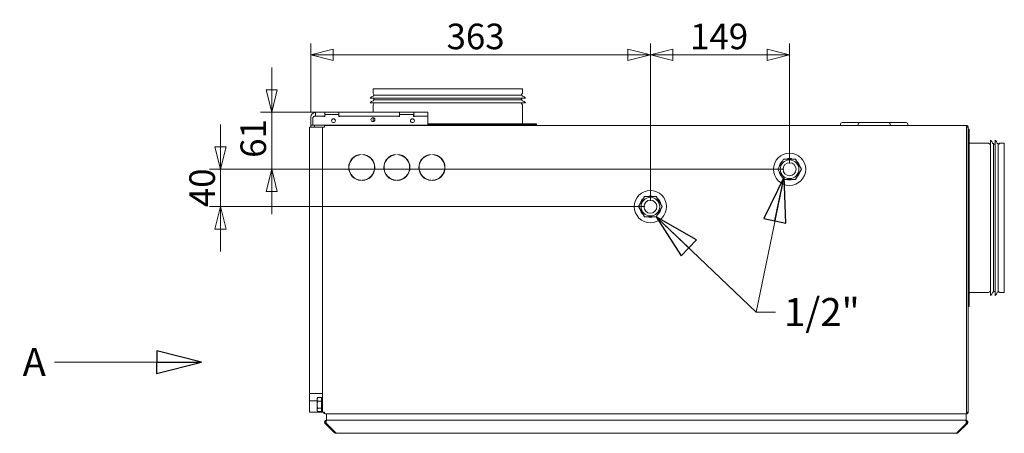
# Model space of a CAD drawing. Units: millimetres. Extents: x 174 to 4801, y 166 to 3344.
# Drawn here: x 3280 to 4334, y 1966 to 2409 of the extents above; entities that cross this region are included whole.
import ezdxf

# ---------------------------------------------------------------- set-up
doc = ezdxf.new("R2010")
doc.units = ezdxf.units.MM
doc.header["$LTSCALE"] = 12
doc.layers.add('AM - Dimension', color=9, linetype='Continuous', lineweight=5, true_color=0x808080)
doc.layers.add('AM - Drawing', color=7, linetype='Continuous', lineweight=5)
doc.layers.add('AM - Tekst', color=7, linetype='Continuous', lineweight=15)
doc.styles.add('Libre Frankling 9pkt Light', font='txt.shx')
doc.styles.add('Note Text (ISO)', font='arial.ttf')
doc.dimstyles.new('AM salgstegninger', dxfattribs={"dimscale": 12, "dimtxt": 2.28, "dimasz": 2, "dimexe": 1, "dimexo": 0.5, "dimgap": 0.5, "dimtad": 1, "dimdec": 0, "dimtxsty": 'Libre Frankling 9pkt Light', "dimblk": 'Filled-2', "dimcen": 0.09, "dimdle": 6, "dimclrd": 8, "dimclre": 8, "dimclrt": 7, "dimadec": 0, "dimazin": 2, "dimtfac": 1, "dimtdec": 0, "dimtmove": 0, "dimatfit": 3, "dimldrblk": 'Filled-2', "dimfxl": 1, "dimtolj": 1, "dimlwd": 0, "dimlwe": 0, "dimarcsym": 0})
doc.dimstyles.new('Default - Method 1b (ISO)$7', dxfattribs={"dimscale": 12, "dimtxt": 2.5, "dimasz": 4, "dimexe": 3.175, "dimexo": 0, "dimgap": 0.762, "dimtad": 1, "dimtoh": 1, "dimtxsty": 'Note Text (ISO)', "dimcen": 0.09, "dimdle": 10, "dimclrd": 256, "dimclre": 256, "dimclrt": 256, "dimazin": 2, "dimtfac": 1.4, "dimtmove": 0, "dimatfit": 3, "dimldrblk": 'Filled-2', "dimfxl": 1, "dimtolj": 1, "dimlwd": -1, "dimlwe": -1, "dimarcsym": 0})

# ---------------------------------------------------------------- blocks, each defined once
blk = doc.blocks.new('Filled-2')
at = {"color": 0}
for p, q in [((0, 0), (-1, 0.25)), ((-1, 0.25), (-1, -0.25)), ((-1, 0), (0, 0)), ((-1, -0.25), (0, 0))]:
    blk.add_line(p, q, dxfattribs=at)
at = {"color": 0, "flags": 128}
blk.add_lwpolyline([(-1, -0.25), (0, 0), (-1, 0.25), (-1, -0.25)], dxfattribs=at)
at = {"color": 0}
blk.add_solid([(-1, -0.25), (0, 0), (-1, 0.25), (-1, -0.25)], dxfattribs=at)
blk = doc.blocks.new('*D10')
at = {"layer": 'AM - Dimension', "color": 8, "lineweight": 0, "transparency": 16777216}
for p, q in [((3591.6, 2310.9), (3591.6, 2383.4)), ((3954.9, 2214.9), (3954.9, 2383.4)), ((3615.6, 2371.4), (3930.9, 2371.4))]:
    blk.add_line(p, q, dxfattribs=at)
at = {"layer": 'Defpoints', "color": 0, "transparency": 16777216}
for p in [(3954.9, 2371.4), (3591.6, 2304.9), (3954.9, 2208.9)]:
    blk.add_point(p, dxfattribs=at)
at = {"layer": 'AM - Dimension', "color": 8, "lineweight": 0, "transparency": 16777216, "xscale": 24, "yscale": 24, "zscale": 24, "rotation": 180}
blk.add_blockref('Filled-2', (3591.6, 2371.4), dxfattribs=at)
at = {"layer": 'AM - Dimension', "color": 8, "lineweight": 0, "transparency": 16777216, "xscale": 24, "yscale": 24, "zscale": 24}
blk.add_blockref('Filled-2', (3954.9, 2371.4), dxfattribs=at)
at = {"layer": 'AM - Dimension', "color": 7, "lineweight": 5, "transparency": 16777216, "insert": (3736.8, 2391.1), "char_height": 27.36, "attachment_point": 4, "style": 'Libre Frankling 9pkt Light'}
blk.add_mtext('\\A1;363', dxfattribs=at)
blk = doc.blocks.new('*D11')
at = {"layer": 'AM - Dimension', "color": 8, "lineweight": 0, "transparency": 16777216}
for p, q in [((3954.9, 2214.9), (3954.9, 2383.4)), ((4103.8, 2254.9), (4103.8, 2383.4)), ((3978.9, 2371.4), (4079.8, 2371.4))]:
    blk.add_line(p, q, dxfattribs=at)
at = {"layer": 'Defpoints', "color": 0, "transparency": 16777216}
for p in [(4103.8, 2371.4), (4103.8, 2248.9), (3954.9, 2208.9)]:
    blk.add_point(p, dxfattribs=at)
at = {"layer": 'AM - Dimension', "color": 8, "lineweight": 0, "transparency": 16777216, "xscale": 24, "yscale": 24, "zscale": 24, "rotation": 180}
blk.add_blockref('Filled-2', (3954.9, 2371.4), dxfattribs=at)
at = {"layer": 'AM - Dimension', "color": 8, "lineweight": 0, "transparency": 16777216, "xscale": 24, "yscale": 24, "zscale": 24}
blk.add_blockref('Filled-2', (4103.8, 2371.4), dxfattribs=at)
at = {"layer": 'AM - Dimension', "color": 7, "lineweight": 5, "transparency": 16777216, "insert": (3997.4, 2391.1), "char_height": 27.36, "attachment_point": 4, "style": 'Libre Frankling 9pkt Light'}
blk.add_mtext('\\A1;149', dxfattribs=at)
blk = doc.blocks.new('*D12')
at = {"layer": 'AM - Dimension', "color": 8, "lineweight": 0, "transparency": 16777216}
for p, q in [((3495, 2272.9), (3495, 2296.9)), ((4097.8, 2248.9), (3483, 2248.9)), ((3495, 2248.9), (3495, 2208.9)), ((3948.9, 2208.9), (3483, 2208.9)), ((3495, 2184.9), (3495, 2160.9))]:
    blk.add_line(p, q, dxfattribs=at)
at = {"layer": 'Defpoints', "color": 0, "transparency": 16777216}
for p in [(4103.8, 2248.9), (3495, 2208.9), (3954.9, 2208.9)]:
    blk.add_point(p, dxfattribs=at)
at = {"layer": 'AM - Dimension', "color": 8, "lineweight": 0, "transparency": 16777216, "xscale": 24, "yscale": 24, "zscale": 24}
for p, rotation in [((3495, 2248.9), 270), ((3495, 2208.9), 90)]:
    blk.add_blockref('Filled-2', p, dxfattribs=dict(at, rotation=rotation))
at = {"layer": 'AM - Dimension', "color": 7, "lineweight": 5, "transparency": 16777216, "insert": (3475.3, 2208.3), "char_height": 27.36, "attachment_point": 4, "rotation": 90, "style": 'Libre Frankling 9pkt Light'}
blk.add_mtext('\\A1;40', dxfattribs=at)
blk = doc.blocks.new('*D26')
at = {"layer": 'AM - Dimension', "color": 8, "lineweight": 0, "transparency": 16777216}
for p, q in [((3549.7, 2333.9), (3549.7, 2357.9)), ((3615.7, 2309.9), (3537.7, 2309.9)), ((3549.7, 2309.9), (3549.7, 2285.9)), ((3549.7, 2285.9), (3549.7, 2272.9)), ((3549.7, 2248.9), (3549.7, 2272.9)), ((4097.8, 2248.9), (3537.7, 2248.9)), ((3549.7, 2224.9), (3549.7, 2200.9))]:
    blk.add_line(p, q, dxfattribs=at)
at = {"layer": 'Defpoints', "color": 0, "transparency": 16777216}
for p in [(3621.7, 2309.9), (3549.7, 2248.9), (4103.8, 2248.9)]:
    blk.add_point(p, dxfattribs=at)
at = {"layer": 'AM - Dimension', "color": 8, "lineweight": 0, "transparency": 16777216, "xscale": 24, "yscale": 24, "zscale": 24}
for p, rotation in [((3549.7, 2309.9), 270), ((3549.7, 2248.9), 90)]:
    blk.add_blockref('Filled-2', p, dxfattribs=dict(at, rotation=rotation))
at = {"layer": 'AM - Dimension', "color": 7, "lineweight": 5, "transparency": 16777216, "insert": (3530, 2261.1), "char_height": 27.36, "attachment_point": 4, "rotation": 90, "style": 'Libre Frankling 9pkt Light'}
blk.add_mtext('\\A1;61', dxfattribs=at)

msp = doc.modelspace()

# ---------------------------------------------------------------- linework, layer by layer
at = {"layer": 'AM - Drawing'}
for p, q in [((3658.12, 2334.851), (3818.12, 2334.851)), ((3658.12, 2334.851), (3658.12, 2330.985)), ((3659.053, 2328.967), (3658.321, 2330.235)), ((3659.12, 2328.717), (3659.12, 2328.119)), ((3817.12, 2328.717), (3817.12, 2328.119)), ((3817.187, 2328.967), (3817.919, 2330.235)), ((3818.12, 2334.851), (3818.12, 2330.985)), ((3655.12, 2325.119), (3821.12, 2325.119)), ((3655.12, 2320.119), (3821.12, 2320.119)), ((3659.053, 2319.271), (3658.321, 2318.003)), ((3658.62, 2328.119), (3817.62, 2328.119)), ((3658.62, 2328.119), (3658.62, 2327.55)), ((3658.62, 2323.119), (3817.62, 2323.119)), ((3658.62, 2323.119), (3658.62, 2322.55)), ((3659.12, 2325.119), (3659.12, 2323.119)), ((3659.12, 2320.119), (3659.12, 2319.521)), ((3817.12, 2325.119), (3817.12, 2323.119)), ((3817.12, 2320.119), (3817.12, 2319.521)), ((3817.187, 2319.271), (3817.919, 2318.003)), ((3817.62, 2328.119), (3817.62, 2327.55)), ((3817.62, 2323.119), (3817.62, 2322.55)), ((3596.62, 2305.851), (3596.62, 2309.851)), ((3606.52, 2309.851), (3596.62, 2309.851)), ((3606.52, 2309.851), (3621.72, 2309.851)), ((3606.52, 2305.851), (3606.52, 2309.851)), ((3621.62, 2307.351), (3606.62, 2307.351)), ((3606.62, 2307.351), (3606.62, 2305.251)), ((3621.62, 2305.251), (3621.62, 2307.351)), ((3686.52, 2309.851), (3621.72, 2309.851)), ((3621.72, 2309.851), (3621.72, 2305.851)), ((3658.12, 2317.253), (3658.12, 2309.851)), ((3686.52, 2309.851), (3701.72, 2309.851)), ((3686.52, 2305.851), (3686.52, 2309.851)), ((3701.62, 2307.351), (3686.62, 2307.351)), ((3686.62, 2307.351), (3686.62, 2305.251)), ((3701.62, 2305.251), (3701.62, 2307.351)), ((3716.62, 2309.851), (3701.72, 2309.851)), ((3701.72, 2309.851), (3701.72, 2305.851)), ((3716.62, 2305.851), (3716.62, 2309.851)), ((3818.12, 2317.253), (3818.12, 2297.851)), ((3591.62, 2295.951), (3591.62, 2304.851)), ((3595.12, 2305.851), (3593.62, 2304.351)), ((3593.62, 2304.351), (3593.62, 2296.051)), ((3605.62, 2305.851), (3595.12, 2305.851)), ((3606.52, 2305.851), (3596.62, 2305.851)), ((3605.62, 2305.251), (3605.62, 2305.851)), ((3606.62, 2305.251), (3605.62, 2305.251)), ((3606.62, 2305.851), (3606.52, 2305.851)), ((3621.72, 2305.851), (3621.62, 2305.851)), ((3621.62, 2305.351), (3622.62, 2305.351)), ((3622.62, 2305.251), (3621.62, 2305.251)), ((3686.52, 2305.851), (3621.72, 2305.851)), ((3685.62, 2305.851), (3622.62, 2305.851)), ((3622.62, 2305.851), (3622.62, 2305.251)), ((3658.12, 2304.05), (3658.12, 2299.852)), ((3685.62, 2305.251), (3685.62, 2305.851)), ((3685.62, 2305.351), (3686.62, 2305.351)), ((3686.62, 2305.251), (3685.62, 2305.251)), ((3686.62, 2305.851), (3686.52, 2305.851)), ((3701.72, 2305.851), (3701.62, 2305.851)), ((3701.62, 2305.351), (3702.62, 2305.351)), ((3702.62, 2305.251), (3701.62, 2305.251)), ((3716.62, 2305.851), (3701.72, 2305.851)), ((3716.62, 2305.851), (3702.62, 2305.851)), ((3702.62, 2305.851), (3702.62, 2305.251)), ((3716.62, 2296.051), (3716.62, 2305.851)), ((3716.62, 2297.351), (3833.12, 2297.351)), ((3833.12, 2297.351), (3833.12, 2296.351)), ((4158.37, 2297.151), (4158.37, 2295.851)), ((4160.07, 2298.851), (4178.82, 2298.851)), ((4177.12, 2297.151), (4177.12, 2295.851)), ((4178.82, 2298.851), (4209.92, 2298.851)), ((4209.92, 2298.851), (4228.67, 2298.851)), ((4211.62, 2297.151), (4211.62, 2295.851)), ((4230.37, 2297.151), (4230.37, 2295.851)), ((3590.12, 2293.851), (3590.12, 2008.851)), ((3590.12, 2293.851), (3604.12, 2293.851)), ((3591.62, 2295.951), (3591.62, 2293.851)), ((3595.62, 2295.951), (3591.62, 2295.951)), ((3593.62, 2296.051), (3716.62, 2296.051)), ((3595.62, 2296.051), (3595.62, 2295.951)), ((3595.62, 2295.951), (3595.62, 2293.851)), ((3604.12, 1988.851), (3604.12, 2293.851)), ((3606.12, 2293.851), (3604.12, 2293.851)), ((3606.12, 2295.851), (3606.12, 2293.851)), ((3606.12, 2295.851), (4292.979, 2295.851)), ((3608.12, 2296.051), (3608.12, 2295.851)), ((3705.62, 2295.851), (3705.62, 2296.051)), ((3716.62, 2296.351), (3833.12, 2296.351)), ((4293.12, 2295.851), (4292.979, 2295.851)), ((4293.12, 2295.831), (4293.12, 2295.851)), ((4293.12, 2293.851), (4293.12, 2295.831)), ((4293.12, 2293.851), (4293.12, 1988.851)), ((4295.12, 2293.851), (4293.12, 2293.851)), ((4295.12, 2293.851), (4295.12, 1988.851)), ((4296.12, 2291.851), (4295.12, 2291.851)), ((4296.12, 2291.851), (4296.12, 2101.851)), ((4316.022, 2276.851), (4296.62, 2276.851)), ((4318.04, 2275.918), (4316.772, 2276.65)), ((4318.888, 2275.851), (4318.29, 2275.851)), ((4318.888, 2279.851), (4318.888, 2113.851)), ((4321.888, 2276.351), (4321.32, 2276.351)), ((4321.888, 2276.351), (4321.888, 2117.351)), ((4323.888, 2275.851), (4321.888, 2275.851)), ((4323.888, 2279.851), (4323.888, 2113.851)), ((4326.888, 2276.351), (4326.32, 2276.351)), ((4326.888, 2276.351), (4326.888, 2117.351)), ((4327.486, 2275.851), (4326.888, 2275.851)), ((4327.736, 2275.918), (4329.004, 2276.65)), ((4333.62, 2276.851), (4329.754, 2276.851)), ((4333.62, 2276.851), (4333.62, 2116.851)), ((3645.42, 2264.833), (3645.42, 2264.533)), ((3646.82, 2264.533), (3646.82, 2264.833)), ((3682.92, 2264.833), (3682.92, 2264.533)), ((3684.32, 2264.533), (3684.32, 2264.833)), ((3720.42, 2264.833), (3720.42, 2264.533)), ((3721.82, 2264.533), (3721.82, 2264.833)), ((4091.125, 2248.851), (4097.475, 2259.851)), ((4097.475, 2259.851), (4110.177, 2259.851)), ((4110.177, 2259.851), (4116.528, 2248.851)), ((4097.475, 2237.851), (4091.125, 2248.851)), ((4116.528, 2248.851), (4110.177, 2237.851)), ((3645.42, 2237.169), (3645.42, 2236.868)), ((3646.82, 2236.868), (3646.82, 2237.169)), ((3682.92, 2237.169), (3682.92, 2236.868)), ((3684.32, 2236.868), (3684.32, 2237.169)), ((3720.42, 2237.169), (3720.42, 2236.868)), ((3721.82, 2236.868), (3721.82, 2237.169)), ((4110.177, 2237.851), (4097.475, 2237.851)), ((3942.202, 2208.851), (3948.553, 2219.851)), ((3948.553, 2219.851), (3961.255, 2219.851)), ((3961.255, 2219.851), (3967.605, 2208.851)), ((3948.553, 2197.851), (3942.202, 2208.851)), ((3967.605, 2208.851), (3961.255, 2197.851)), ((3961.255, 2197.851), (3948.553, 2197.851)), ((4318.04, 2117.784), (4316.772, 2117.052)), ((4318.888, 2117.851), (4318.29, 2117.851)), ((4323.888, 2117.851), (4321.888, 2117.851)), ((4327.486, 2117.851), (4326.888, 2117.851)), ((4327.736, 2117.784), (4329.004, 2117.052)), ((4316.022, 2116.851), (4296.62, 2116.851)), ((4321.888, 2117.351), (4321.32, 2117.351)), ((4326.888, 2117.351), (4326.32, 2117.351)), ((4333.62, 2116.851), (4329.754, 2116.851)), ((4296.12, 2101.851), (4295.12, 2101.851)), ((3590.12, 2008.851), (3590.12, 2000.851)), ((3590.12, 2008.851), (3604.12, 2008.851)), ((3598.32, 2003.351), (3598.901, 2004.356)), ((3598.32, 2003.351), (3598.32, 2002.48)), ((3598.32, 2002.48), (3598.32, 1996.851)), ((3603.02, 2004.356), (3598.901, 2004.356)), ((3603.02, 2004.356), (3603.02, 2000.604)), ((3603.02, 2002.551), (3603.62, 2002.551)), ((3603.62, 1988.851), (3603.62, 2004.851)), ((3603.62, 2004.851), (3604.12, 2004.851)), ((3590.12, 2000.851), (3590.12, 1988.851)), ((3590.12, 2000.851), (3598.32, 2000.851)), ((3598.32, 1996.851), (3598.32, 1991.222)), ((3598.32, 1991.222), (3598.32, 1990.351)), ((3603.02, 2000.604), (3598.901, 2000.604)), ((3603.02, 1993.098), (3598.901, 1993.098)), ((3603.02, 2000.604), (3603.02, 1993.098)), ((3603.02, 1993.098), (3603.02, 1989.345)), ((3590.12, 1988.851), (3603.62, 1988.851)), ((3598.32, 1990.351), (3598.901, 1989.345)), ((3603.02, 1989.345), (3598.901, 1989.345)), ((3603.02, 1991.151), (3603.62, 1991.151)), ((3603.62, 1988.851), (3604.12, 1988.851)), ((3604.12, 1988.851), (3606.12, 1988.851)), ((3606.12, 1988.851), (3606.262, 1988.851)), ((3606.12, 1987.851), (3606.12, 1988.851)), ((3606.396, 1987.851), (3606.12, 1987.851)), ((3606.859, 1987.02), (3606.837, 1986.871)), ((3607.12, 1986.871), (3607.12, 1986.851)), ((3607.12, 1986.851), (3607.262, 1986.851)), ((4292.979, 1986.851), (3607.262, 1986.851)), ((3608.312, 1980.146), (3608.312, 1986.851)), ((4292.657, 1980.146), (4292.657, 1986.851)), ((4292.979, 1986.851), (4293.12, 1986.851)), ((4293.12, 1986.871), (4293.12, 1988.851)), ((4293.12, 1988.851), (4295.12, 1988.851)), ((4294.12, 1987.851), (4293.12, 1987.851)), ((4293.12, 1986.871), (4293.12, 1986.851)), ((4294.12, 1988.851), (4294.12, 1987.851)), ((3607.605, 1977.439), (3606.898, 1976.732)), ((3606.898, 1976.732), (3616.899, 1966.731)), ((3608.312, 1976.732), (3607.605, 1977.439)), ((3608.312, 1979.56), (3608.312, 1980.146)), ((4292.657, 1980.146), (3608.312, 1980.146)), ((3618.313, 1966.731), (3608.312, 1976.732)), ((3609.019, 1980.146), (4291.95, 1980.146)), ((4292.657, 1976.732), (4282.656, 1966.731)), ((4284.07, 1966.731), (4294.071, 1976.732)), ((4292.657, 1979.56), (4292.657, 1980.146)), ((4292.657, 1976.732), (4293.364, 1977.439)), ((4294.071, 1976.732), (4293.364, 1977.439)), ((3617.606, 1967.438), (3616.899, 1966.731)), ((3618.313, 1966.731), (3618.313, 1966.145)), ((4282.656, 1966.145), (3618.313, 1966.145)), ((4282.656, 1966.145), (4282.656, 1966.731)), ((4283.363, 1967.438), (4284.07, 1966.731))]:
    msp.add_line(p, q, dxfattribs=at)
for centre, radius in [((3615.82, 2300.851), 2.065), ((3658.056, 2301.951), 2.1), ((3700.32, 2300.851), 2.065), ((4103.826, 2248.851), 17.25), ((4103.826, 2248.851), 10), ((4103.826, 2248.851), 7), ((3954.904, 2208.851), 17.25), ((3954.904, 2208.851), 10), ((3954.904, 2208.851), 7)]:
    msp.add_circle(centre, radius, dxfattribs=at)
for centre, radius, start, end in [((3659.62, 2330.985), 1.5, 180, 210), ((3658.62, 2328.717), 0.5, 0, 30), ((3817.62, 2328.717), 0.5, 150, 180), ((3816.62, 2330.985), 1.5, 330, 0), ((3659.141, 2322.146), 5, 100.689844, 143.517806), ((3659.141, 2317.146), 5, 100.689844, 143.517806), ((3659.62, 2317.253), 1.5, 150, 180), ((3658.12, 2327.55), 0.5, 280.689844, 0), ((3658.12, 2322.55), 0.5, 280.689844, 0), ((3658.62, 2319.521), 0.5, 330, 0), ((3817.62, 2319.521), 0.5, 180, 210), ((3818.12, 2327.55), 0.5, 180, 259.310156), ((3818.12, 2322.55), 0.5, 180, 259.310156), ((3816.62, 2317.253), 1.5, 0, 30), ((3817.1, 2322.146), 5, 36.482194, 79.310156), ((3817.1, 2317.146), 5, 36.482194, 79.310156), ((3596.62, 2304.851), 5, 90, 180), ((3818.62, 2297.851), 0.5, 180, 270), ((4160.07, 2297.151), 1.7, 90, 180), ((4178.82, 2297.151), 1.7, 90, 180), ((4209.92, 2297.151), 1.7, 0, 90), ((4228.67, 2297.151), 1.7, 0, 90), ((4293.12, 2293.851), 2, 0, 90), ((4293.12, 2293.851), 1, 0, 90), ((4296.62, 2277.351), 0.5, 180, 270), ((4316.022, 2275.351), 1.5, 60, 90), ((4318.29, 2276.351), 0.5, 240, 270), ((4315.915, 2275.831), 5, 10.689844, 53.517806), ((4321.32, 2276.851), 0.5, 190.689844, 270), ((4320.915, 2275.831), 5, 10.689844, 53.517806), ((4326.32, 2276.851), 0.5, 190.689844, 270), ((4327.486, 2276.351), 0.5, 270, 300), ((4329.754, 2275.351), 1.5, 90, 120), ((3646.12, 2250.851), 14, 92.865984, 267.134016), ((3646.12, 2250.851), 13.7, 92.928797, 267.071203), ((3646.12, 2250.851), 14, 272.865984, 87.134016), ((3646.12, 2250.851), 13.7, 272.928797, 87.071203), ((3683.62, 2250.851), 14, 92.865984, 267.134016), ((3683.62, 2250.851), 13.7, 92.928797, 267.071203), ((3683.62, 2250.851), 14, 272.865984, 87.134016), ((3683.62, 2250.851), 13.7, 272.928797, 87.071203), ((3721.12, 2250.851), 14, 92.865984, 267.134016), ((3721.12, 2250.851), 13.7, 92.928797, 267.071203), ((3721.12, 2250.851), 14, 272.865984, 87.134016), ((3721.12, 2250.851), 13.7, 272.928797, 87.071203), ((4103.826, 2248.851), 11.5, 133.042574, 166.957426), ((4103.826, 2248.851), 11.5, 73.042574, 106.957426), ((4103.826, 2248.851), 11.5, 13.042574, 46.957426), ((4103.826, 2248.851), 11.5, 193.042574, 226.957426), ((4103.826, 2248.851), 11.5, 313.042574, 346.957426), ((4103.826, 2248.851), 11.5, 253.042574, 286.957426), ((3954.904, 2208.851), 11.5, 133.042574, 166.957426), ((3954.904, 2208.851), 11.5, 73.042574, 106.957426), ((3954.904, 2208.851), 11.5, 13.042574, 46.957426), ((3954.904, 2208.851), 11.5, 193.042574, 226.957426), ((3954.904, 2208.851), 11.5, 313.042574, 346.957426), ((3954.904, 2208.851), 11.5, 253.042574, 286.957426), ((4318.29, 2117.351), 0.5, 90, 120), ((4327.486, 2117.351), 0.5, 60, 90), ((4296.62, 2116.351), 0.5, 90, 180), ((4316.022, 2118.351), 1.5, 270, 300), ((4315.915, 2117.871), 5, 306.482194, 349.310156), ((4321.32, 2116.851), 0.5, 90, 169.310156), ((4320.915, 2117.871), 5, 306.482194, 349.310156), ((4326.32, 2116.851), 0.5, 90, 169.310156), ((4329.754, 2118.351), 1.5, 240, 270), ((3607.12, 1988.851), 2, 180, 261.869899), ((4293.12, 1988.851), 2, 270, 0), ((3608.312, 1978.146), 1, 99.365539, 225), ((4292.657, 1978.146), 1, 315, 80.634461), ((3618.313, 1968.145), 2, 225, 270), ((4282.656, 1968.145), 2, 270, 315)]:
    msp.add_arc(centre, radius, start, end, dxfattribs=at)
for points in [[(4292.979, 2295.851), (4293.026, 2295.851), (4293.074, 2295.844), (4293.12, 2295.831)], [(3606.837, 1986.871), (3606.931, 1986.857), (3607.026, 1986.851), (3607.12, 1986.851)], [(4293.12, 1986.871), (4293.074, 1986.857), (4293.026, 1986.851), (4292.979, 1986.851)]]:
    msp.add_open_spline(points, degree=3, dxfattribs=at)
for points in [[(3598.901, 2004.356), (3598.32, 2003.351), (3598.32, 2002.48)], [(3598.32, 2002.48), (3598.32, 2001.609), (3598.901, 2000.604)], [(3598.901, 2000.604), (3598.32, 1998.592), (3598.32, 1996.851)], [(3598.32, 1996.851), (3598.32, 1995.109), (3598.901, 1993.098)], [(3598.901, 1993.098), (3598.32, 1992.092), (3598.32, 1991.222)], [(3598.32, 1991.222), (3598.32, 1990.351), (3598.901, 1989.345)]]:
    msp.add_rational_spline(points, [1, 1.0379548493, 1], degree=2, dxfattribs=at)
for points, knots in [([(3607.262, 1986.851), (3606.889, 1986.851), (3606.525, 1987.307), (3606.362, 1987.978), (3606.296, 1988.249), (3606.262, 1988.55), (3606.262, 1988.851)], [1.57079633, 1.57079633, 1.57079633, 1.57079633, 2.69000827, 2.69000827, 2.69000827, 3.14159265, 3.14159265, 3.14159265, 3.14159265]), ([(3608.312, 1980.146), (3607.567, 1980.146), (3606.84, 1979.691), (3606.514, 1979.021), (3606.193, 1978.363), (3606.274, 1977.528), (3606.715, 1976.942), (3606.771, 1976.868), (3606.832, 1976.798), (3606.898, 1976.732)], [-1.57079633, -1.57079633, -1.57079633, -1.57079633, -0.45316185, -0.45316185, -0.45316185, 0.64564106, 0.64564106, 0.64564106, 0.78539816, 0.78539816, 0.78539816, 0.78539816]), ([(3608.312, 1976.732), (3608.053, 1977.249), (3607.955, 1978.065), (3608.068, 1978.761), (3608.182, 1979.47), (3608.511, 1980.022), (3608.88, 1980.126), (3608.926, 1980.139), (3608.973, 1980.146), (3609.019, 1980.146)], [-0.78539816, -0.78539816, -0.78539816, -0.78539816, 0.31268722, 0.31268722, 0.31268722, 1.43048629, 1.43048629, 1.43048629, 1.57079633, 1.57079633, 1.57079633, 1.57079633]), ([(4291.95, 1980.146), (4292.322, 1980.146), (4292.686, 1979.691), (4292.849, 1979.021), (4293.009, 1978.363), (4292.969, 1977.528), (4292.748, 1976.942), (4292.72, 1976.868), (4292.69, 1976.798), (4292.657, 1976.732)], [-1.57079633, -1.57079633, -1.57079633, -1.57079633, -0.45316185, -0.45316185, -0.45316185, 0.64564106, 0.64564106, 0.64564106, 0.78539816, 0.78539816, 0.78539816, 0.78539816]), ([(4294.071, 1976.732), (4294.589, 1977.249), (4294.785, 1978.065), (4294.56, 1978.761), (4294.331, 1979.47), (4293.674, 1980.022), (4292.937, 1980.126), (4292.844, 1980.139), (4292.75, 1980.146), (4292.657, 1980.146)], [-0.78539816, -0.78539816, -0.78539816, -0.78539816, 0.31268722, 0.31268722, 0.31268722, 1.43048629, 1.43048629, 1.43048629, 1.57079633, 1.57079633, 1.57079633, 1.57079633])]:
    msp.add_open_spline(points, degree=3, knots=knots, dxfattribs=at)

# ---------------------------------------------------------------- texts
at = {"layer": 'AM - Tekst', "insert": (4098.018, 2110.947), "char_height": 30, "width": 73.125, "attachment_point": 1, "style": 'Note Text (ISO)'}
msp.add_mtext('\\fArial|b0|i0;1/2"', dxfattribs=at)
at = {"layer": 'AM - Tekst', "insert": (3308.088, 2057.482), "char_height": 30, "attachment_point": 3, "style": 'Note Text (ISO)'}
msp.add_mtext('\\fArial|b0|i0;A', dxfattribs=at)

# ---------------------------------------------------------------- dimensions: what is measured, and where the dimension line sits
at = {"layer": 'AM - Dimension', "color": 8, "lineweight": 5, "true_color": 0x808080}
for base, p1, p2, angle, override, picture, middle in [((3954.904, 2371.402), (3591.62, 2304.851), (3954.904, 2208.851), 180, {"dimgap": 0.5, "dimdec": 0, "dimtol": 0, "dimlim": 0, "dimtp": 0, "dimtm": 0, "dimtdec": 0, "dimtofl": 0, "dimatfit": 1}, '*D10', (3773.262, 2371.402)), ((4103.826, 2371.402), (3954.904, 2208.851), (4103.826, 2248.851), 180, {"dimgap": 0.5, "dimdec": 0, "dimtol": 0, "dimlim": 0, "dimtp": 0, "dimtm": 0, "dimtdec": 0, "dimtofl": 0, "dimatfit": 1}, '*D11', (4029.365, 2371.402)), ((3549.72, 2248.851), (3621.72, 2309.851), (4103.826, 2248.851), 90, {"dimgap": 0.5, "dimdec": 0, "dimtol": 0, "dimlim": 0, "dimtp": 0, "dimtm": 0, "dimtdec": 0, "dimtofl": 0}, '*D26', (3549.72, 2279.351)), ((3495.005, 2208.851), (4103.826, 2248.851), (3954.904, 2208.851), 90, {"dimgap": 0.5, "dimdec": 0, "dimtol": 0, "dimlim": 0, "dimtp": 0, "dimtm": 0, "dimtdec": 0, "dimtofl": 1, "dimatfit": 1}, '*D12', (3495.005, 2228.851))]:
    dim = msp.add_linear_dim(base=base, p1=p1, p2=p2, angle=angle, dimstyle='AM salgstegninger', override=override, dxfattribs=at)
    dim.commit()
    dim.dimension.update_dxf_attribs({"geometry": picture, "text_midpoint": middle, "dimtype": 160})

# ---------------------------------------------------------------- leaders
at = {"layer": 'AM - Tekst'}
msp.add_leader([(4097.947, 2240.762), (4068.018, 2095.947)], dimstyle='Default - Method 1b (ISO)$7', override={"dimtad": 0}, dxfattribs=at)
at = {"layer": 'AM - Tekst', "annotation_type": 0, "has_hookline": 1}
for points, hookline_direction, text_width in [([(3961.255, 2197.851), (4068.018, 2095.947), (4088.874, 2095.947)], 0, 66.61), ([(3474.633, 2042.293), (3317.232, 2042.482)], 1, 28.015)]:
    msp.add_leader(points, dimstyle='Default - Method 1b (ISO)$7', override={"dimtad": 0}, dxfattribs=dict(at, hookline_direction=hookline_direction, text_width=text_width))

doc.saveas('drawing.dxf')
